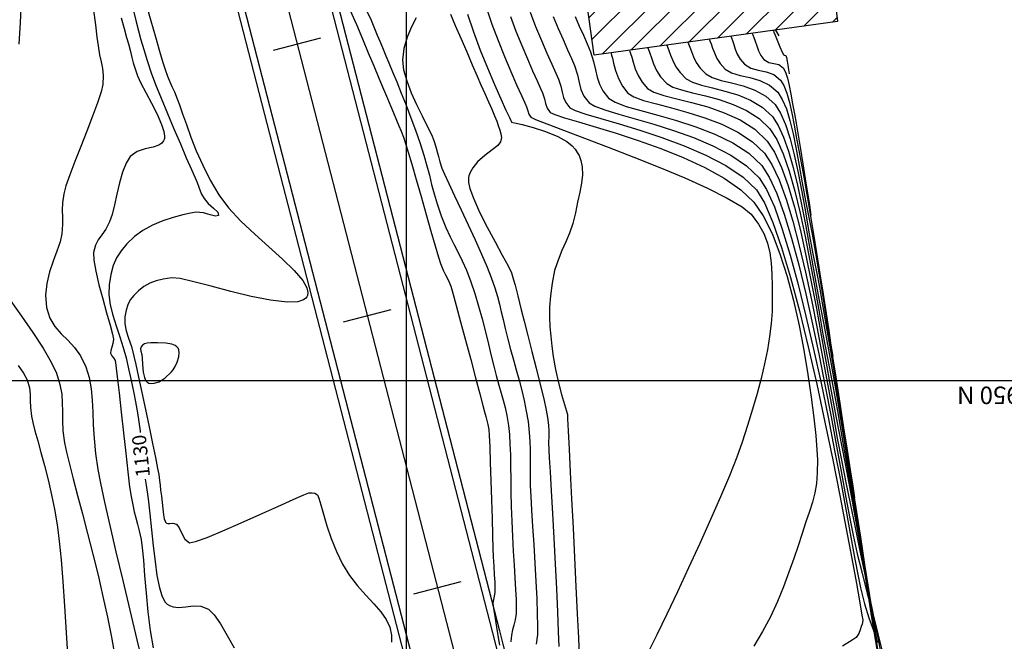
# Model space of a CAD drawing. Units: feet. Extents: x 754279 to 755194, y 8561441 to 8563016.
# Drawn here: x 754709 to 754780, y 8562261 to 8562306 of the extents above; entities that cross this region are included whole.
import ezdxf

# ---------------------------------------------------------------- set-up
doc = ezdxf.new("R2010")
doc.units = ezdxf.units.FT
doc.header["$LTSCALE"] = 12.7
doc.header["$MEASUREMENT"] = 0
doc.layers.add('casa', color=1, linetype='Continuous', lineweight=25)
for name, color, linetype in [('CONT-MJR', 48, 'Continuous'), ('CONT-MNR', 33, 'Continuous'), ('COORD_LIN', 8, 'Continuous'), ('COORD_TXT', 7, 'Continuous'), ('EJE_ESTACA', 7, 'Continuous'), ('EJE_LINEA', 5, 'Continuous')]:
    doc.layers.add(name, color=color, linetype=linetype)
doc.styles.add('L60', font='simplex', dxfattribs={"height": 5})

msp = doc.modelspace()

# ---------------------------------------------------------------- hatches: boundary and pattern name
at = {"layer": 'casa'}
h = msp.add_hatch(dxfattribs=at)
h.set_pattern_fill('ANSI31', color=1, scale=10, angle=180, style=0)
h.set_pattern_definition([(225, (1509486.9475, 17124229.8111), (0.88388347648, -0.88388347648), [])])
h.paths.add_polyline_path([(754741.762, 8562329.811), (754759.503, 8562329.811), (754758.919, 8562334.691), (754741.426, 8562332.223)])
h.paths.add_polyline_path([(754742.667, 8562323.315), (754759.996, 8562325.697), (754759.503, 8562329.811), (754741.762, 8562329.811)])
h.paths.add_polyline_path([(754749.264, 8562310.77), (754750.346, 8562303.003), (754767.675, 8562305.384), (754766.598, 8562314.379), (754749.173, 8562311.92), (754749.188, 8562311.824), (754749.251, 8562311.089)])

# ---------------------------------------------------------------- linework, layer by layer
at = {"layer": 'casa', "lineweight": -2}
msp.add_lwpolyline([(754750.346, 8562303.003), (754749.105, 8562311.911), (754766.598, 8562314.379), (754767.675, 8562305.384)], close=True, dxfattribs=at)
at = {"layer": 'CONT-MJR', "flags": 128}
for points, elevation in [([(754717.548, 8562306.06), (754717.719, 8562305.376), (754717.885, 8562304.727), (754718.062, 8562304.078), (754718.263, 8562303.39), (754718.506, 8562302.626), (754718.803, 8562301.75), (754719.112, 8562300.917), (754719.502, 8562299.931), (754719.945, 8562298.854), (754720.411, 8562297.746), (754720.872, 8562296.671), (754721.297, 8562295.689), (754721.658, 8562294.863), (754721.924, 8562294.254), (754722.067, 8562293.925), (754722.193, 8562293.599), (754722.284, 8562293.34), (754722.388, 8562293.089), (754722.556, 8562292.789), (754722.861, 8562292.443), (754723.239, 8562292.111), (754723.536, 8562291.816), (754723.599, 8562291.583), (754723.386, 8562291.52), (754723.005, 8562291.629), (754722.521, 8562291.771), (754722.002, 8562291.809), (754721.604, 8562291.745), (754721.039, 8562291.62), (754720.36, 8562291.435), (754719.622, 8562291.19), (754718.88, 8562290.883), (754718.188, 8562290.515), (754717.603, 8562290.084), (754717.067, 8562289.567), (754716.648, 8562289.071), (754716.33, 8562288.564), (754716.094, 8562288.013), (754715.924, 8562287.386), (754715.803, 8562286.65), (754715.784, 8562285.947), (754715.883, 8562285.218), (754716.068, 8562284.468), (754716.305, 8562283.708), (754716.562, 8562282.943), (754716.805, 8562282.182), (754717.002, 8562281.433), (754717.174, 8562280.664), (754717.319, 8562280.04), (754717.445, 8562279.488), (754717.564, 8562278.934), (754717.686, 8562278.305), (754717.82, 8562277.531), (754717.919, 8562276.877), (754718.002, 8562276.217), (754718.013, 8562276.119)], 1130), ([(754740.12, 8562305.909), (754740.459, 8562305.117), (754740.854, 8562304.197), (754741.27, 8562303.231), (754741.67, 8562302.301), (754742.018, 8562301.491), (754742.28, 8562300.882), (754742.553, 8562300.258), (754742.814, 8562299.674), (754743.053, 8562299.144), (754743.257, 8562298.679), (754743.416, 8562298.292), (754743.518, 8562297.994), (754743.623, 8562297.667), (754743.707, 8562297.396), (754743.739, 8562297.135), (754743.688, 8562296.832), (754743.484, 8562296.574), (754743.077, 8562296.249), (754742.565, 8562295.858), (754742.047, 8562295.399), (754741.697, 8562294.983), (754741.505, 8562294.642), (754741.422, 8562294.401), (754741.397, 8562294.276), (754741.388, 8562294.175), (754741.403, 8562293.939), (754741.5, 8562293.506), (754741.745, 8562292.813), (754742.19, 8562291.817), (754742.726, 8562290.754), (754743.288, 8562289.708), (754743.807, 8562288.759), (754744.217, 8562287.992), (754744.45, 8562287.486), (754744.613, 8562287.001), (754744.724, 8562286.608), (754744.812, 8562286.245), (754744.903, 8562285.846), (754745.026, 8562285.346), (754745.155, 8562284.849), (754745.362, 8562284.05), (754745.625, 8562283.034), (754745.919, 8562281.888), (754746.221, 8562280.696), (754746.507, 8562279.545), (754746.755, 8562278.519), (754746.939, 8562277.706), (754747.037, 8562277.189), (754747.096, 8562276.655), (754747.115, 8562276.227), (754747.113, 8562275.834), (754747.108, 8562275.403), (754747.12, 8562274.862), (754747.148, 8562274.32), (754747.204, 8562273.323), (754747.281, 8562271.972), (754747.372, 8562270.364), (754747.47, 8562268.599), (754747.568, 8562266.775), (754747.659, 8562264.992), (754747.737, 8562263.349), (754747.793, 8562261.945), (754747.822, 8562260.879)], 1135), ([(754747.434, 8562305.753), (754747.787, 8562304.903), (754748.135, 8562304.108), (754748.458, 8562303.388), (754748.736, 8562302.764), (754748.949, 8562302.256), (754749.156, 8562301.608), (754749.281, 8562301.056), (754749.406, 8562300.561), (754749.615, 8562300.089), (754749.99, 8562299.602), (754750.392, 8562299.363), (754751.114, 8562299.1), (754752.097, 8562298.804), (754753.281, 8562298.468), (754754.604, 8562298.083), (754756.006, 8562297.64), (754757.428, 8562297.132), (754758.809, 8562296.549), (754760.088, 8562295.884), (754761.205, 8562295.127), (754762.1, 8562294.271), (754762.636, 8562293.43), (754763.187, 8562292.192), (754763.749, 8562290.616), (754764.316, 8562288.757), (754764.881, 8562286.673), (754765.439, 8562284.419), (754765.983, 8562282.053), (754766.509, 8562279.631), (754767.009, 8562277.211), (754767.479, 8562274.848), (754767.911, 8562272.599), (754768.301, 8562270.522), (754768.642, 8562268.673), (754768.929, 8562267.108), (754769.155, 8562265.884), (754769.315, 8562265.059), (754769.598, 8562263.922), (754769.924, 8562262.92), (754770.252, 8562262.015), (754770.541, 8562261.173)], 1140), ([(754763.109, 8562304.757), (754763.12, 8562304.726), (754763.157, 8562304.633), (754763.24, 8562304.426), (754763.386, 8562304.072), (754763.584, 8562303.598), (754763.751, 8562303.21), (754763.83, 8562303.04), (754763.915, 8562303.004), (754763.997, 8562302.966), (754764.042, 8562302.821), (754764.097, 8562302.563), (754764.143, 8562302.297), (754764.198, 8562301.955), (754764.241, 8562301.678)], 1150), ([(754763.527, 8562304.379), (754763.298, 8562304.783)], 1150), ([(754755.516, 8562303.714), (754755.57, 8562303.582), (754755.668, 8562303.334), (754755.797, 8562303), (754755.956, 8562302.609), (754756.176, 8562302.175), (754756.475, 8562301.761), (754756.91, 8562301.321), (754757.353, 8562301.065), (754757.995, 8562300.858), (754758.782, 8562300.663), (754759.661, 8562300.445), (754760.58, 8562300.167), (754761.487, 8562299.794), (754762.327, 8562299.29), (754763.049, 8562298.619), (754763.462, 8562297.995), (754763.844, 8562297.166), (754764.199, 8562296.159), (754764.529, 8562295.003), (754764.839, 8562293.727), (754765.131, 8562292.359), (754765.409, 8562290.928), (754765.676, 8562289.461), (754765.936, 8562287.987), (754766.192, 8562286.536), (754766.447, 8562285.134), (754766.706, 8562283.811), (754766.93, 8562282.647), (754767.208, 8562281.106), (754767.53, 8562279.242), (754767.888, 8562277.113), (754768.275, 8562274.775), (754768.681, 8562272.284), (754769.098, 8562269.695), (754769.519, 8562267.066), (754769.935, 8562264.452), (754770.337, 8562261.911), (754770.718, 8562259.496)], 1145), ([(754718.376, 8562272.805), (754718.431, 8562272.361), (754718.567, 8562271.389), (754718.705, 8562270.321), (754718.826, 8562269.19), (754718.943, 8562268.048), (754719.066, 8562266.946), (754719.206, 8562265.935), (754719.377, 8562265.068), (754719.542, 8562264.512), (754719.687, 8562264.193), (754719.795, 8562264.033), (754719.852, 8562263.97), (754719.932, 8562263.899), (754720.099, 8562263.79), (754720.366, 8562263.696), (754720.748, 8562263.665), (754721.258, 8562263.714), (754721.79, 8562263.773), (754722.33, 8562263.746), (754722.865, 8562263.542), (754723.283, 8562263.141), (754723.738, 8562262.488), (754724.217, 8562261.671), (754724.706, 8562260.782)], 1130)]:
    msp.add_lwpolyline(points, dxfattribs=dict(at, elevation=elevation))
at = {"layer": 'CONT-MNR', "flags": 128}
for points, elevation in [([(754709.54, 8562306.802), (754709.452, 8562305.323), (754709.361, 8562303.778)], 1127), ([(754718.433, 8562306.612), (754718.764, 8562305.439), (754719.09, 8562304.299), (754719.384, 8562303.284), (754719.623, 8562302.482), (754719.781, 8562301.985), (754719.962, 8562301.493), (754720.118, 8562301.107), (754720.272, 8562300.759), (754720.443, 8562300.378), (754720.652, 8562299.897), (754720.82, 8562299.451), (754721.034, 8562298.826), (754721.3, 8562298.054), (754721.622, 8562297.165), (754722.008, 8562296.19), (754722.463, 8562295.158), (754722.992, 8562294.101), (754723.601, 8562293.048), (754724.299, 8562292.115), (754725.182, 8562291.173), (754726.17, 8562290.241), (754727.185, 8562289.336), (754728.146, 8562288.472), (754728.976, 8562287.669), (754729.595, 8562286.942), (754729.884, 8562286.426), (754729.955, 8562286.084), (754729.923, 8562285.878), (754729.881, 8562285.783), (754729.82, 8562285.697), (754729.64, 8562285.56), (754729.236, 8562285.437), (754728.486, 8562285.409), (754727.29, 8562285.546), (754725.913, 8562285.82), (754724.468, 8562286.171), (754723.067, 8562286.539), (754721.823, 8562286.864), (754720.849, 8562287.086), (754720.258, 8562287.145), (754719.657, 8562287.055), (754719.142, 8562286.93), (754718.69, 8562286.757), (754718.28, 8562286.523), (754717.889, 8562286.216), (754717.551, 8562285.884), (754717.301, 8562285.563), (754717.123, 8562285.223), (754717.001, 8562284.834), (754716.92, 8562284.367), (754716.918, 8562283.863), (754717.02, 8562283.365), (754717.187, 8562282.838), (754717.382, 8562282.246), (754717.565, 8562281.557), (754717.695, 8562280.962), (754717.886, 8562280.069), (754718.12, 8562278.971), (754718.378, 8562277.758), (754718.639, 8562276.52), (754718.884, 8562275.348), (754719.094, 8562274.334), (754719.25, 8562273.567), (754719.331, 8562273.139), (754719.394, 8562272.703), (754719.43, 8562272.362), (754719.464, 8562272.021), (754719.52, 8562271.584), (754719.574, 8562271.143), (754719.621, 8562270.681), (754719.675, 8562270.252), (754719.729, 8562269.968), (754719.781, 8562269.808), (754719.823, 8562269.733), (754719.846, 8562269.706), (754719.887, 8562269.673), (754719.976, 8562269.636), (754720.123, 8562269.632), (754720.336, 8562269.656), (754720.608, 8562269.597), (754720.79, 8562269.342), (754720.968, 8562268.93), (754721.197, 8562268.519), (754721.529, 8562268.268), (754721.952, 8562268.348), (754722.785, 8562268.652), (754723.907, 8562269.116), (754725.199, 8562269.68), (754726.541, 8562270.281), (754727.813, 8562270.858), (754728.896, 8562271.349), (754729.669, 8562271.691), (754730.014, 8562271.824), (754730.254, 8562271.831), (754730.453, 8562271.79), (754730.638, 8562271.671), (754730.738, 8562271.451), (754730.882, 8562270.976), (754731.073, 8562270.301), (754731.317, 8562269.484), (754731.619, 8562268.583), (754731.984, 8562267.654), (754732.417, 8562266.754), (754732.928, 8562265.936), (754733.497, 8562265.2), (754734.084, 8562264.533), (754734.649, 8562263.92), (754735.149, 8562263.347), (754735.544, 8562262.799), (754735.795, 8562262.262), (754735.909, 8562261.691), (754735.902, 8562261.199)], 1131), ([(754714.689, 8562306.181), (754714.82, 8562305.147), (754714.931, 8562304.275), (754715.008, 8562303.66), (754715.112, 8562303.021), (754715.228, 8562302.511), (754715.324, 8562302.046), (754715.372, 8562301.542), (754715.343, 8562300.919), (754715.221, 8562300.38), (754714.967, 8562299.599), (754714.618, 8562298.645), (754714.211, 8562297.587), (754713.781, 8562296.493), (754713.365, 8562295.431), (754712.999, 8562294.471), (754712.721, 8562293.68), (754712.566, 8562293.128), (754712.474, 8562292.478), (754712.46, 8562291.952), (754712.478, 8562291.466), (754712.484, 8562290.934), (754712.432, 8562290.273), (754712.301, 8562289.695), (754712.078, 8562289.043), (754711.813, 8562288.327), (754711.556, 8562287.557), (754711.358, 8562286.745), (754711.269, 8562285.9), (754711.341, 8562285.032), (754711.579, 8562284.263), (754711.935, 8562283.661), (754712.37, 8562283.158), (754712.845, 8562282.688), (754713.324, 8562282.183), (754713.768, 8562281.576), (754714.139, 8562280.801), (754714.368, 8562280.028), (754714.51, 8562279.242), (754714.59, 8562278.429), (754714.635, 8562277.576), (754714.672, 8562276.669), (754714.725, 8562275.693), (754714.823, 8562274.636), (754714.99, 8562273.482), (754715.179, 8562272.518), (754715.472, 8562271.166), (754715.848, 8562269.504), (754716.287, 8562267.613), (754716.769, 8562265.572), (754717.273, 8562263.461), (754717.779, 8562261.36), (754718.266, 8562259.349)], 1128), ([(754732.976, 8562306.18), (754733.419, 8562305.187), (754733.847, 8562304.153), (754734.261, 8562303.163), (754734.654, 8562302.229), (754735.018, 8562301.365), (754735.347, 8562300.586), (754735.633, 8562299.905), (754735.872, 8562299.336), (754736.054, 8562298.893), (754736.269, 8562298.371), (754736.442, 8562297.958), (754736.597, 8562297.579), (754736.756, 8562297.161), (754736.943, 8562296.629), (754737.11, 8562296.094), (754737.362, 8562295.233), (754737.673, 8562294.143), (754738.02, 8562292.92), (754738.376, 8562291.659), (754738.717, 8562290.456), (754739.018, 8562289.407), (754739.253, 8562288.609), (754739.397, 8562288.157), (754739.589, 8562287.695), (754739.765, 8562287.346), (754739.94, 8562286.996), (754740.128, 8562286.533), (754740.275, 8562286.049), (754740.521, 8562285.171), (754740.835, 8562284.013), (754741.19, 8562282.69), (754741.554, 8562281.315), (754741.899, 8562280.005), (754742.196, 8562278.874), (754742.415, 8562278.036), (754742.527, 8562277.606), (754742.626, 8562277.251), (754742.708, 8562276.975), (754742.778, 8562276.697), (754742.84, 8562276.336), (754742.871, 8562275.911), (754742.907, 8562275.09), (754742.948, 8562273.979), (754742.991, 8562272.687), (754743.034, 8562271.32), (754743.075, 8562269.987), (754743.111, 8562268.795), (754743.14, 8562267.851), (754743.161, 8562267.263), (754743.194, 8562266.603), (754743.23, 8562265.99), (754743.262, 8562265.454), (754743.282, 8562265.026), (754743.281, 8562264.737), (754743.234, 8562264.457), (754743.171, 8562264.236), (754743.138, 8562263.957), (754743.181, 8562263.585), (754743.294, 8562262.864), (754743.449, 8562261.942), (754743.617, 8562260.965)], 1132), ([(754734.171, 8562306.092), (754734.456, 8562305.48), (754734.701, 8562304.891), (754734.899, 8562304.425), (754735.08, 8562303.999), (754735.276, 8562303.532), (754735.518, 8562302.941), (754735.723, 8562302.445), (754735.981, 8562301.821), (754736.282, 8562301.094), (754736.611, 8562300.288), (754736.954, 8562299.429), (754737.299, 8562298.54), (754737.632, 8562297.647), (754737.94, 8562296.774), (754738.227, 8562295.88), (754738.441, 8562295.118), (754738.613, 8562294.44), (754738.77, 8562293.794), (754738.943, 8562293.132), (754739.16, 8562292.403), (754739.451, 8562291.558), (754739.777, 8562290.735), (754740.082, 8562290.063), (754740.374, 8562289.482), (754740.662, 8562288.931), (754740.951, 8562288.349), (754741.251, 8562287.676), (754741.569, 8562286.851), (754741.849, 8562286.011), (754742.115, 8562285.124), (754742.365, 8562284.213), (754742.6, 8562283.304), (754742.817, 8562282.421), (754743.016, 8562281.591), (754743.198, 8562280.837), (754743.36, 8562280.186), (754743.551, 8562279.485), (754743.719, 8562278.917), (754743.868, 8562278.414), (754744.002, 8562277.908), (754744.125, 8562277.333), (754744.239, 8562276.621), (754744.309, 8562275.985), (754744.354, 8562275.286), (754744.382, 8562274.523), (754744.399, 8562273.698), (754744.41, 8562272.811), (754744.423, 8562271.865), (754744.445, 8562270.859), (754744.48, 8562269.796), (754744.531, 8562268.716), (754744.589, 8562267.671), (754744.649, 8562266.682), (754744.705, 8562265.767), (754744.753, 8562264.946), (754744.787, 8562264.238), (754744.802, 8562263.663), (754744.793, 8562263.241), (754744.732, 8562262.769), (754744.638, 8562262.397), (754744.538, 8562262.058), (754744.456, 8562261.686), (754744.42, 8562261.217)], 1133), ([(754741.328, 8562305.913), (754741.752, 8562304.651), (754742.237, 8562303.356), (754742.747, 8562302.09), (754743.245, 8562300.915), (754743.696, 8562299.893), (754744.064, 8562299.084), (754744.312, 8562298.55), (754744.405, 8562298.353), (754744.427, 8562298.288), (754744.454, 8562298.227), (754744.669, 8562298.182), (754745.222, 8562298.058), (754746, 8562297.854), (754746.888, 8562297.568), (754747.773, 8562297.198), (754748.401, 8562296.839), (754748.788, 8562296.532), (754748.991, 8562296.31), (754749.074, 8562296.193), (754749.146, 8562296.076), (754749.27, 8562295.843), (754749.406, 8562295.5), (754749.506, 8562295.046), (754749.523, 8562294.472), (754749.45, 8562293.875), (754749.319, 8562293.236), (754749.161, 8562292.536), (754749.009, 8562291.759), (754748.833, 8562290.997), (754748.599, 8562290.325), (754748.329, 8562289.699), (754748.047, 8562289.074), (754747.775, 8562288.406), (754747.535, 8562287.65), (754747.351, 8562286.762), (754747.234, 8562285.856), (754747.174, 8562285.057), (754747.164, 8562284.332), (754747.193, 8562283.649), (754747.254, 8562282.976), (754747.337, 8562282.282), (754747.435, 8562281.535), (754747.591, 8562280.599), (754747.8, 8562279.67), (754748.024, 8562278.821), (754748.229, 8562278.123), (754748.378, 8562277.65), (754748.436, 8562277.473), (754748.439, 8562277.394), (754748.455, 8562277.088), (754748.498, 8562276.237), (754748.564, 8562274.939), (754748.647, 8562273.291), (754748.743, 8562271.39), (754748.845, 8562269.333), (754748.95, 8562267.219), (754749.051, 8562265.143), (754749.144, 8562263.204), (754749.223, 8562261.498), (754749.284, 8562260.122)], 1136), ([(754742.686, 8562306.343), (754743.069, 8562305.199), (754743.505, 8562304.034), (754743.964, 8562302.895), (754744.416, 8562301.832), (754744.829, 8562300.895), (754745.175, 8562300.133), (754745.422, 8562299.594), (754745.541, 8562299.329), (754745.625, 8562299.036), (754745.687, 8562298.8), (754745.838, 8562298.571), (754746.165, 8562298.421), (754746.97, 8562298.108), (754748.162, 8562297.658), (754749.653, 8562297.097), (754751.352, 8562296.45), (754753.17, 8562295.742), (754755.016, 8562295), (754756.801, 8562294.249), (754758.435, 8562293.514), (754759.828, 8562292.821), (754760.89, 8562292.195), (754761.531, 8562291.663), (754762.055, 8562290.964), (754762.437, 8562290.288), (754762.699, 8562289.615), (754762.866, 8562288.923), (754762.96, 8562288.195), (754763.004, 8562287.408), (754763.02, 8562286.545), (754763.032, 8562285.584), (754763.02, 8562284.751), (754762.957, 8562283.877), (754762.845, 8562282.962), (754762.687, 8562282.006), (754762.484, 8562281.01), (754762.24, 8562279.974), (754761.957, 8562278.898), (754761.638, 8562277.782), (754761.284, 8562276.625), (754760.898, 8562275.429), (754760.512, 8562274.356), (754759.989, 8562273.043), (754759.357, 8562271.544), (754758.644, 8562269.915), (754757.875, 8562268.209), (754757.08, 8562266.48), (754756.284, 8562264.783), (754755.517, 8562263.173), (754754.804, 8562261.703), (754754.173, 8562260.427)], 1137), ([(754745.789, 8562306.059), (754746.181, 8562305.035), (754746.589, 8562304.053), (754746.984, 8562303.148), (754747.338, 8562302.36), (754747.623, 8562301.725), (754747.813, 8562301.28), (754747.971, 8562300.787), (754748.066, 8562300.366), (754748.161, 8562299.989), (754748.32, 8562299.629), (754748.606, 8562299.258), (754748.989, 8562299.056), (754749.753, 8562298.796), (754750.826, 8562298.477), (754752.136, 8562298.096), (754753.612, 8562297.648), (754755.181, 8562297.131), (754756.771, 8562296.542), (754758.311, 8562295.878), (754759.729, 8562295.135), (754760.953, 8562294.311), (754761.911, 8562293.402), (754762.479, 8562292.484), (754763.079, 8562291.091), (754763.699, 8562289.295), (754764.331, 8562287.17), (754764.966, 8562284.79), (754765.594, 8562282.227), (754766.206, 8562279.556), (754766.793, 8562276.85), (754767.346, 8562274.183), (754767.856, 8562271.627), (754768.312, 8562269.257), (754768.706, 8562267.146), (754769.029, 8562265.368), (754769.271, 8562263.996), (754769.424, 8562263.103), (754769.477, 8562262.764), (754769.468, 8562262.596), (754769.435, 8562262.462), (754769.379, 8562262.298), (754769.307, 8562262.073), (754769.199, 8562261.805), (754769.02, 8562261.514), (754768.731, 8562261.32), (754768.044, 8562260.915)], 1139), ([(754748.985, 8562305.754), (754749.286, 8562305.068), (754749.579, 8562304.416), (754749.849, 8562303.802), (754750.084, 8562303.232), (754750.309, 8562302.554), (754750.45, 8562301.963), (754750.567, 8562301.433), (754750.721, 8562300.938), (754750.97, 8562300.451), (754751.374, 8562299.946), (754751.852, 8562299.643), (754752.639, 8562299.348), (754753.672, 8562299.045), (754754.884, 8562298.714), (754756.211, 8562298.337), (754757.588, 8562297.897), (754758.949, 8562297.376), (754760.23, 8562296.755), (754761.365, 8562296.016), (754762.29, 8562295.141), (754762.823, 8562294.319), (754763.356, 8562293.15), (754763.886, 8562291.684), (754764.409, 8562289.971), (754764.922, 8562288.058), (754765.423, 8562285.995), (754765.907, 8562283.833), (754766.371, 8562281.618), (754766.812, 8562279.402), (754767.227, 8562277.232), (754767.613, 8562275.159), (754767.965, 8562273.23), (754768.282, 8562271.497), (754768.559, 8562270.006), (754768.793, 8562268.809), (754769.089, 8562267.48), (754769.433, 8562266.092), (754769.808, 8562264.666), (754770.192, 8562263.22), (754770.568, 8562261.775), (754770.915, 8562260.349)], 1141), ([(754716.648, 8562305.647), (754716.865, 8562304.886), (754717.046, 8562304.262), (754717.175, 8562303.796), (754717.309, 8562303.262), (754717.416, 8562302.838), (754717.521, 8562302.453), (754717.649, 8562302.035), (754717.825, 8562301.515), (754718.056, 8562300.995), (754718.405, 8562300.327), (754718.811, 8562299.575), (754719.209, 8562298.801), (754719.535, 8562298.07), (754719.701, 8562297.557), (754719.749, 8562297.236), (754719.736, 8562297.06), (754719.715, 8562296.985), (754719.673, 8562296.892), (754719.56, 8562296.74), (754719.33, 8562296.578), (754718.936, 8562296.446), (754718.367, 8562296.328), (754717.79, 8562296.146), (754717.292, 8562295.776), (754717.007, 8562295.306), (754716.761, 8562294.661), (754716.547, 8562293.906), (754716.355, 8562293.109), (754716.177, 8562292.334), (754716.005, 8562291.649), (754715.83, 8562291.117), (754715.563, 8562290.601), (754715.285, 8562290.207), (754715.025, 8562289.852), (754714.815, 8562289.455), (754714.685, 8562288.933), (754714.708, 8562288.394), (754714.851, 8562287.602), (754715.075, 8562286.651), (754715.343, 8562285.633), (754715.618, 8562284.643), (754715.861, 8562283.773), (754716.035, 8562283.116), (754716.103, 8562282.766), (754716.066, 8562282.458), (754715.983, 8562282.193), (754715.908, 8562281.966), (754715.895, 8562281.769), (754715.983, 8562281.584), (754716.114, 8562281.449), (754716.23, 8562281.262), (754716.284, 8562280.911), (754716.381, 8562280.099), (754716.509, 8562278.947), (754716.658, 8562277.575), (754716.817, 8562276.1), (754716.978, 8562274.644), (754717.128, 8562273.324), (754717.258, 8562272.262), (754717.357, 8562271.574), (754717.475, 8562270.964), (754717.589, 8562270.47), (754717.704, 8562270.036), (754717.821, 8562269.602), (754717.945, 8562269.11), (754718.079, 8562268.501), (754718.16, 8562267.916), (754718.241, 8562267.034), (754718.329, 8562265.929), (754718.432, 8562264.677), (754718.561, 8562263.351), (754718.722, 8562262.027), (754718.924, 8562260.778)], 1129), ([(754737.678, 8562305.651), (754737.34, 8562305.024), (754737.02, 8562304.286), (754736.782, 8562303.478), (754736.69, 8562302.644), (754736.775, 8562301.955), (754737.001, 8562301.167), (754737.325, 8562300.326), (754737.705, 8562299.478), (754738.099, 8562298.667), (754738.464, 8562297.941), (754738.758, 8562297.343), (754738.938, 8562296.919), (754739.079, 8562296.467), (754739.174, 8562296.103), (754739.255, 8562295.769), (754739.355, 8562295.406), (754739.506, 8562294.959), (754739.686, 8562294.531), (754739.996, 8562293.853), (754740.402, 8562292.984), (754740.872, 8562291.987), (754741.372, 8562290.92), (754741.869, 8562289.844), (754742.33, 8562288.82), (754742.721, 8562287.908), (754743.01, 8562287.168), (754743.262, 8562286.429), (754743.452, 8562285.808), (754743.601, 8562285.255), (754743.728, 8562284.723), (754743.856, 8562284.164), (754744.004, 8562283.527), (754744.193, 8562282.766), (754744.388, 8562282.034), (754744.592, 8562281.305), (754744.798, 8562280.578), (754745, 8562279.852), (754745.191, 8562279.123), (754745.366, 8562278.39), (754745.517, 8562277.651), (754745.638, 8562276.905), (754745.731, 8562276.127), (754745.778, 8562275.477), (754745.793, 8562274.902), (754745.789, 8562274.352), (754745.78, 8562273.774), (754745.779, 8562273.117), (754745.8, 8562272.329), (754745.837, 8562271.578), (754745.894, 8562270.589), (754745.965, 8562269.423), (754746.043, 8562268.147), (754746.121, 8562266.824), (754746.194, 8562265.517), (754746.255, 8562264.292), (754746.298, 8562263.212), (754746.317, 8562262.342), (754746.305, 8562261.745), (754746.226, 8562261.044)], 1134), ([(754744.388, 8562305.744), (754744.776, 8562304.704), (754745.186, 8562303.688), (754745.592, 8562302.736), (754745.968, 8562301.883), (754746.292, 8562301.169), (754746.536, 8562300.63), (754746.677, 8562300.305), (754746.804, 8562299.889), (754746.881, 8562299.544), (754746.992, 8562299.231), (754747.222, 8562298.914), (754747.538, 8562298.766), (754748.231, 8562298.541), (754749.236, 8562298.243), (754750.489, 8562297.873), (754751.925, 8562297.433), (754753.482, 8562296.924), (754755.093, 8562296.349), (754756.694, 8562295.709), (754758.222, 8562295.005), (754759.612, 8562294.24), (754760.8, 8562293.415), (754761.721, 8562292.532), (754762.399, 8562291.545), (754763.02, 8562290.299), (754763.584, 8562288.846), (754764.092, 8562287.237), (754764.545, 8562285.523), (754764.943, 8562283.755), (754765.287, 8562281.984), (754765.578, 8562280.263), (754765.816, 8562278.641), (754766.002, 8562277.17), (754766.136, 8562275.901), (754766.221, 8562274.885), (754766.255, 8562274.174), (754766.245, 8562273.26), (754766.183, 8562272.492), (754766.069, 8562271.814), (754765.906, 8562271.169), (754765.695, 8562270.5), (754765.439, 8562269.751), (754765.139, 8562268.864), (754764.872, 8562268.052), (754764.571, 8562267.148), (754764.228, 8562266.17), (754763.84, 8562265.14), (754763.4, 8562264.077), (754762.905, 8562263.003), (754762.349, 8562261.938), (754761.727, 8562260.901)], 1138), ([(754761.611, 8562304.551), (754761.651, 8562304.452), (754761.723, 8562304.261), (754761.818, 8562303.992), (754761.927, 8562303.663), (754762.062, 8562303.296), (754762.224, 8562302.976), (754762.446, 8562302.696), (754762.79, 8562302.483), (754763.148, 8562302.404), (754763.495, 8562302.321), (754763.807, 8562302.097), (754763.979, 8562301.798), (754764.12, 8562301.371), (754764.243, 8562300.836), (754764.359, 8562300.217), (754764.48, 8562299.535), (754764.618, 8562298.813), (754764.745, 8562298.146), (754764.892, 8562297.291), (754765.054, 8562296.308), (754765.222, 8562295.257), (754765.387, 8562294.201), (754765.543, 8562293.199), (754765.682, 8562292.314), (754765.795, 8562291.605)], 1149), ([(754757.013, 8562303.919), (754757.065, 8562303.796), (754757.159, 8562303.564), (754757.279, 8562303.251), (754757.424, 8562302.882), (754757.622, 8562302.472), (754757.892, 8562302.08), (754758.294, 8562301.665), (754758.75, 8562301.4), (754759.386, 8562301.201), (754760.144, 8562301.019), (754760.966, 8562300.806), (754761.794, 8562300.512), (754762.571, 8562300.089), (754763.238, 8562299.488), (754763.632, 8562298.878), (754763.987, 8562298.054), (754764.308, 8562297.05), (754764.604, 8562295.896), (754764.879, 8562294.622), (754765.141, 8562293.261), (754765.396, 8562291.844), (754765.651, 8562290.4), (754765.911, 8562288.962), (754766.184, 8562287.561), (754766.395, 8562286.473), (754766.647, 8562285.072), (754766.935, 8562283.408), (754767.25, 8562281.532), (754767.585, 8562279.495), (754767.934, 8562277.347), (754768.288, 8562275.139), (754768.64, 8562272.922), (754768.984, 8562270.746), (754769.312, 8562268.661), (754769.616, 8562266.719), (754769.891, 8562264.97), (754770.127, 8562263.464), (754770.318, 8562262.253), (754770.458, 8562261.386)], 1146), ([(754758.548, 8562304.13), (754758.596, 8562304.015), (754758.681, 8562303.799), (754758.789, 8562303.506), (754758.914, 8562303.159), (754759.081, 8562302.77), (754759.317, 8562302.399), (754759.678, 8562302.009), (754760.139, 8562301.735), (754760.745, 8562301.553), (754761.436, 8562301.395), (754762.153, 8562301.189), (754762.837, 8562300.866), (754763.428, 8562300.358), (754763.754, 8562299.85), (754764.04, 8562299.171), (754764.293, 8562298.343), (754764.523, 8562297.383), (754764.74, 8562296.312), (754764.954, 8562295.15), (754765.172, 8562293.916), (754765.405, 8562292.63), (754765.662, 8562291.312), (754765.869, 8562290.242), (754766.109, 8562288.907), (754766.375, 8562287.358), (754766.66, 8562285.647), (754766.957, 8562283.825), (754767.258, 8562281.944), (754767.557, 8562280.056), (754767.846, 8562278.212), (754768.119, 8562276.463), (754768.368, 8562274.862), (754768.587, 8562273.46), (754768.767, 8562272.308), (754768.903, 8562271.459)], 1147), ([(754760.078, 8562304.341), (754760.122, 8562304.234), (754760.199, 8562304.033), (754760.293, 8562303.76), (754760.398, 8562303.434), (754760.537, 8562303.068), (754760.739, 8562302.718), (754761.062, 8562302.352), (754761.516, 8562302.071), (754762.044, 8562301.925), (754762.601, 8562301.807), (754763.141, 8562301.61), (754763.618, 8562301.227), (754763.865, 8562300.831), (754764.078, 8562300.293), (754764.265, 8562299.63), (754764.435, 8562298.86), (754764.599, 8562298.001), (754764.765, 8562297.07), (754764.942, 8562296.085), (754765.14, 8562295.062), (754765.31, 8562294.18), (754765.507, 8562293.073), (754765.724, 8562291.793), (754765.953, 8562290.392), (754766.189, 8562288.921), (754766.425, 8562287.432), (754766.652, 8562285.978), (754766.866, 8562284.608), (754767.057, 8562283.377), (754767.221, 8562282.334), (754767.349, 8562281.532)], 1148), ([(754751.543, 8562303.168), (754751.56, 8562303.119), (754751.593, 8562303.002), (754751.646, 8562302.782), (754751.731, 8562302.424), (754751.873, 8562301.903), (754752.078, 8562301.343), (754752.365, 8562300.79), (754752.758, 8562300.29), (754753.182, 8562300.027), (754753.875, 8562299.778), (754754.782, 8562299.524), (754755.848, 8562299.246), (754757.017, 8562298.925), (754758.234, 8562298.541), (754759.444, 8562298.077), (754760.592, 8562297.513), (754761.622, 8562296.831), (754762.48, 8562296.01), (754763.009, 8562295.208), (754763.522, 8562294.107), (754764.018, 8562292.748), (754764.496, 8562291.173), (754764.957, 8562289.423), (754765.401, 8562287.539), (754765.826, 8562285.561), (754766.233, 8562283.532), (754766.621, 8562281.491), (754766.99, 8562279.48), (754767.34, 8562277.541), (754767.67, 8562275.713), (754767.981, 8562274.039), (754768.271, 8562272.559), (754768.581, 8562271.065), (754768.94, 8562269.352), (754769.334, 8562267.468), (754769.751, 8562265.459), (754770.176, 8562263.372), (754770.596, 8562261.256), (754770.997, 8562259.157)], 1142), ([(754752.867, 8562303.35), (754752.896, 8562303.27), (754752.95, 8562303.105), (754753.027, 8562302.848), (754753.13, 8562302.488), (754753.28, 8562302.022), (754753.48, 8562301.549), (754753.758, 8562301.082), (754754.142, 8562300.633), (754754.592, 8562300.367), (754755.307, 8562300.13), (754756.227, 8562299.894), (754757.292, 8562299.63), (754758.44, 8562299.309), (754759.612, 8562298.902), (754760.748, 8562298.38), (754761.787, 8562297.716), (754762.669, 8562296.88), (754763.197, 8562296.082), (754763.696, 8562295.006), (754764.168, 8562293.692), (754764.614, 8562292.18), (754765.037, 8562290.511), (754765.437, 8562288.724), (754765.817, 8562286.86), (754766.177, 8562284.96), (754766.52, 8562283.062), (754766.847, 8562281.208), (754767.16, 8562279.438), (754767.46, 8562277.792), (754767.749, 8562276.31), (754768.015, 8562274.974), (754768.341, 8562273.262), (754768.719, 8562271.235), (754769.134, 8562268.955), (754769.577, 8562266.485), (754770.035, 8562263.887), (754770.497, 8562261.222)], 1143), ([(754754.172, 8562303.529), (754754.223, 8562303.397), (754754.313, 8562303.148), (754754.433, 8562302.803), (754754.581, 8562302.386), (754754.791, 8562301.91), (754755.086, 8562301.452), (754755.526, 8562300.977), (754755.943, 8562300.73), (754756.573, 8562300.519), (754757.365, 8562300.317), (754758.273, 8562300.096), (754759.248, 8562299.829), (754760.242, 8562299.489), (754761.207, 8562299.047), (754762.096, 8562298.476), (754762.859, 8562297.749), (754763.355, 8562296.994), (754763.817, 8562295.977), (754764.248, 8562294.738), (754764.651, 8562293.315), (754765.029, 8562291.749), (754765.386, 8562290.078), (754765.723, 8562288.341), (754766.044, 8562286.579), (754766.352, 8562284.831), (754766.65, 8562283.135), (754766.941, 8562281.532), (754767.227, 8562280.06), (754767.448, 8562278.922), (754767.723, 8562277.398), (754768.046, 8562275.537), (754768.41, 8562273.39), (754768.806, 8562271.006), (754769.228, 8562268.437), (754769.668, 8562265.73), (754770.118, 8562262.938), (754770.572, 8562260.108)], 1144), ([(754708.757, 8562285.541), (754709.566, 8562284.407), (754710.366, 8562283.246), (754711.092, 8562282.131), (754711.675, 8562281.137), (754712.048, 8562280.34), (754712.292, 8562279.543), (754712.418, 8562278.855), (754712.464, 8562278.228), (754712.47, 8562277.615), (754712.472, 8562276.969), (754712.511, 8562276.243), (754712.624, 8562275.389), (754712.759, 8562274.732), (754712.966, 8562273.868), (754713.232, 8562272.826), (754713.545, 8562271.635), (754713.891, 8562270.323), (754714.258, 8562268.92), (754714.634, 8562267.453), (754715.006, 8562265.953), (754715.36, 8562264.447), (754715.686, 8562262.965), (754715.969, 8562261.536), (754716.198, 8562260.187)], 1127), ([(754709.317, 8562280.901), (754709.707, 8562280.36), (754709.957, 8562279.879), (754710.117, 8562279.314), (754710.172, 8562278.841), (754710.176, 8562278.392), (754710.187, 8562277.9), (754710.257, 8562277.297), (754710.356, 8562276.843), (754710.511, 8562276.249), (754710.71, 8562275.529), (754710.94, 8562274.697), (754711.189, 8562273.768), (754711.444, 8562272.756), (754711.693, 8562271.676), (754711.923, 8562270.542), (754712.121, 8562269.369), (754712.245, 8562268.371), (754712.37, 8562267.063), (754712.494, 8562265.506), (754712.616, 8562263.76), (754712.735, 8562261.887), (754712.851, 8562259.947)], 1126)]:
    msp.add_lwpolyline(points, dxfattribs=dict(at, elevation=elevation))
at = {"layer": 'CONT-MNR', "elevation": 1132, "flags": 128}
msp.add_lwpolyline([(754720.19, 8562280.389), (754720.246, 8562280.455), (754720.351, 8562280.594), (754720.494, 8562280.814), (754720.648, 8562281.122), (754720.766, 8562281.507), (754720.787, 8562281.799), (754720.753, 8562281.999), (754720.704, 8562282.12), (754720.671, 8562282.176), (754720.628, 8562282.228), (754720.507, 8562282.315), (754720.253, 8562282.411), (754719.827, 8562282.485), (754719.254, 8562282.512), (754718.77, 8562282.5), (754718.515, 8562282.481), (754718.318, 8562282.436), (754718.176, 8562282.348), (754718.08, 8562282.229), (754718.037, 8562282.083), (754718.063, 8562281.908), (754718.129, 8562281.681), (754718.145, 8562281.426), (754718.166, 8562280.964), (754718.221, 8562280.429), (754718.309, 8562280.038), (754718.411, 8562279.812), (754718.499, 8562279.709), (754718.55, 8562279.675), (754718.619, 8562279.645), (754718.768, 8562279.612), (754719.013, 8562279.625), (754719.362, 8562279.742), (754719.8, 8562280.017)], close=True, dxfattribs=at)
at = {"layer": 'COORD_LIN'}
for p, q in [((754736.947, 8562529.811), (754736.947, 8561579.811)), ((755186.947, 8562279.811), (754286.947, 8562279.811))]:
    msp.add_line(p, q, dxfattribs=at)
at = {"layer": 'EJE_ESTACA'}
for p, q in [((754727.496, 8562303.364), (754730.885, 8562304.239)), ((754732.495, 8562283.999), (754735.884, 8562284.874)), ((754737.494, 8562264.634), (754740.883, 8562265.509))]:
    msp.add_line(p, q, dxfattribs=at)
at = {"layer": 'EJE_LINEA', "color": 4}
for points in [[(754680.471, 8562564.284), (754715.952, 8562427.181, -0.051849), (754719.256, 8562405.266), (754721.363, 8562359.478, 0.051703), (754726.181, 8562327.455), (754743.115, 8562261.865, -0.029352), (754749.061, 8562231.592), (754771.728, 8562065.058, 0.023312), (754777.409, 8562034.169), (754831.435, 8561801.835, -0.069878), (754834.474, 8561767.757), (754830.464, 8561688.483, -0.047924), (754825.36, 8561653.857, -0.047924)], [(754680.955, 8562564.41), (754716.436, 8562427.306, -0.051849), (754719.755, 8562405.289), (754721.863, 8562359.501, 0.051703), (754726.665, 8562327.58), (754743.599, 8562261.99, -0.029352), (754749.556, 8562231.66), (754772.224, 8562065.126, 0.023312), (754777.896, 8562034.282), (754831.922, 8561801.948, -0.069878), (754834.974, 8561767.732), (754830.963, 8561688.458, -0.047924), (754825.846, 8561653.737, -0.047924)], [(754674.178, 8562562.656), (754709.66, 8562425.553, -0.051849), (754712.763, 8562404.967), (754714.87, 8562359.179, 0.051703), (754719.887, 8562325.831), (754736.821, 8562260.24, -0.029352), (754742.62, 8562230.716), (754765.288, 8562064.182, 0.023312), (754771.078, 8562032.697), (754825.104, 8561800.363, -0.069878), (754827.983, 8561768.086), (754823.972, 8561688.812, -0.047924), (754819.05, 8561655.416, -0.047924)], [(754674.662, 8562562.781), (754710.144, 8562425.678, -0.051849), (754713.262, 8562404.99), (754715.369, 8562359.202, 0.051703), (754720.371, 8562325.955), (754737.305, 8562260.365, -0.029352), (754743.116, 8562230.783), (754765.783, 8562064.249, 0.023312), (754771.565, 8562032.81), (754825.591, 8561800.476, -0.069878), (754828.482, 8561768.06), (754824.472, 8561688.786, -0.047924), (754819.535, 8561655.296, -0.047924)]]:
    msp.add_lwpolyline(points, format="xyb", dxfattribs=at)
at = {"layer": 'EJE_LINEA'}
msp.add_lwpolyline([(754677.566, 8562563.533), (754713.048, 8562426.429, -0.051849), (754716.259, 8562405.128), (754718.366, 8562359.34, 0.051703), (754723.276, 8562326.705), (754740.21, 8562261.115, -0.029352), (754746.088, 8562231.188), (754768.756, 8562064.654, 0.023312), (754774.487, 8562033.49), (754828.513, 8561801.155, -0.069878), (754831.478, 8561767.909), (754827.468, 8561688.635, -0.047924), (754822.448, 8561654.577)], format="xyb", dxfattribs=at)

# ---------------------------------------------------------------- texts
at = {"layer": 'CONT-MJR', "insert": (754718.189, 8562274.461, 1130), "char_height": 1, "attachment_point": 5, "rotation": 95.95768}
msp.add_mtext('{1130}', dxfattribs=at)
at = {"layer": 'COORD_TXT', "style": 'L60'}
msp.add_text('8561950 N', height=1.25, rotation=180, dxfattribs=at).set_placement((754784.439, 8562279.394))

doc.saveas('drawing.dxf')
